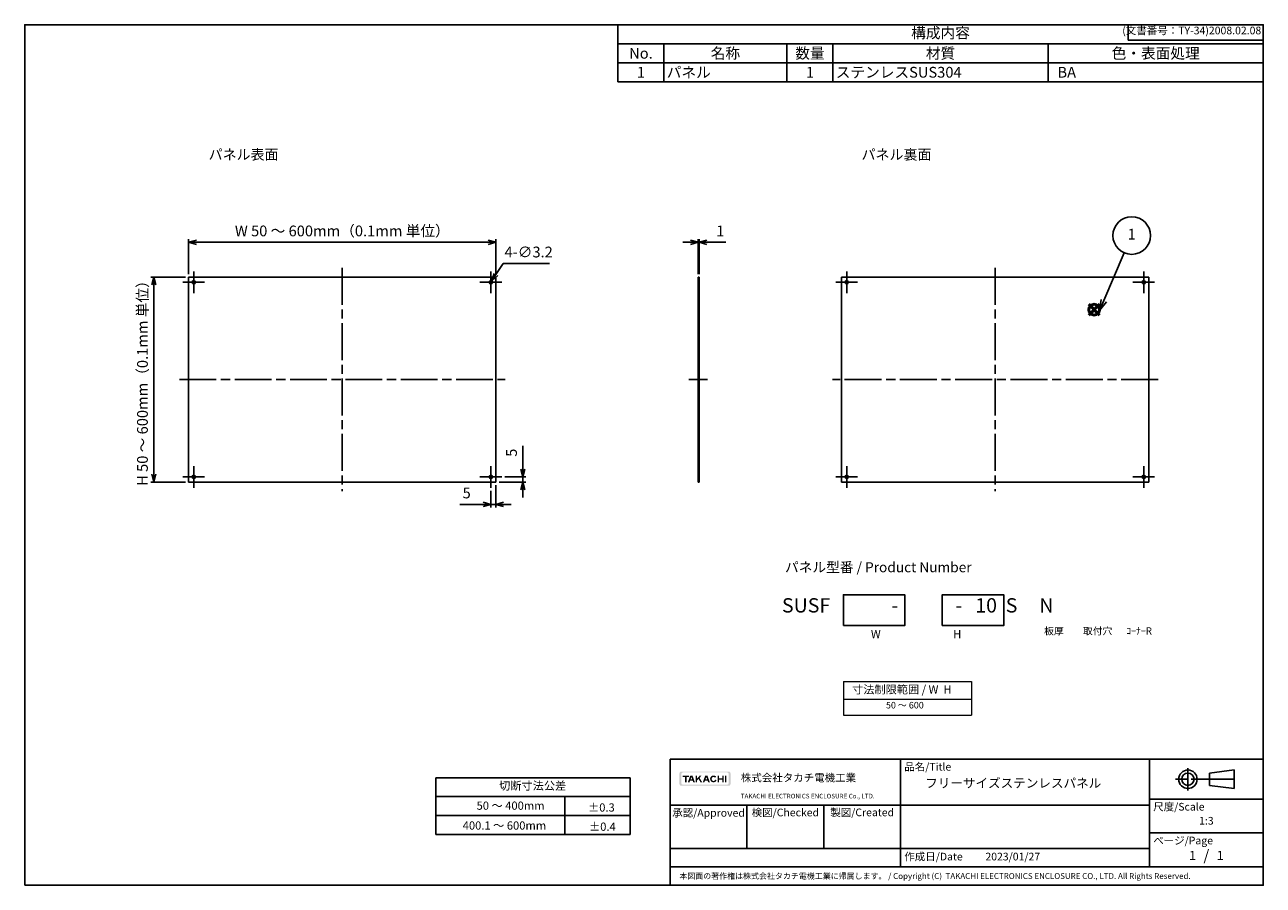
# Model space of a CAD drawing. Units: millimetres. Extents: x 0 to 1209, y 0 to 840.
import ezdxf
from ezdxf.enums import TextEntityAlignment as Align

# ---------------------------------------------------------------- set-up
doc = ezdxf.new("R2010")
doc.units = ezdxf.units.MM
doc.header["$LTSCALE"] = 3
for name, pattern in [('AM_ISO08W050', [18, 12, -1.5, 3, -1.5]), ('AM_ISO08W050x2', [9, 6, -0.75, 1.5, -0.75]), ('gen7a', [6.875, 4.75, -0.875, 0.375, -0.875])]:
    doc.linetypes.add(name, pattern=pattern)
doc.layers.add('7A', color=4, linetype='gen7a')
doc.layers.add('RAHM2', color=1, linetype='Continuous')
doc.layers.add('AM_12', color=7, linetype='Continuous', lineweight=50, plot=False)
for name, color, linetype, lineweight in [('AM_5', 3, 'Continuous', 25), ('AM_7', 4, 'AM_ISO08W050', 25), ('AM_8', 1, 'Continuous', 25), ('Symbol (ISO)', 7, 'Continuous', 18), ('ﾊﾟﾈﾙ', 7, 'Continuous', 25)]:
    doc.layers.add(name, color=color, linetype=linetype, lineweight=lineweight)
doc.styles.add('ACISOTS', font='isocp.shx', dxfattribs={"height": 1, "bigfont": 'extfont.shx'})
doc.styles.add('Note Text (TK)', font='MS PGothic.ttf')
doc.styles.add('Note Text (TK2)', font='MS PGothic.ttf')
doc.styles.get("Standard").update_dxf_attribs({"font": 'ISOCP.SHX', "bigfont": 'EXTFONT.SHX'})
doc.dimstyles.new('AM_ISO$0', dxfattribs={"dimtxt": 3.5, "dimasz": 2.5, "dimexe": 1, "dimexo": 1, "dimgap": 1.5, "dimtad": 1, "dimdsep": 46, "dimtxsty": 'STANDARD', "dimblk": 'OPEN30', "dimcen": 0, "dimclrd": 3, "dimclre": 3, "dimclrt": 2, "dimadec": 0, "dimazin": 2, "dimtp": 0.1, "dimtm": 0.1, "dimtfac": 0.71, "dimtmove": 0, "dimatfit": 3, "dimldrblk": 'OPEN30', "dimfxl": 1, "dimlwd": -1, "dimlwe": -1, "dimarcsym": 0})
doc.dimstyles.new('AM_ISO$3', dxfattribs={"dimtxt": 3.5, "dimasz": 2.5, "dimexe": 1, "dimexo": 1, "dimgap": 1.5, "dimtad": 1, "dimtoh": 1, "dimdsep": 46, "dimtxsty": 'STANDARD', "dimblk": 'OPEN30', "dimcen": 0, "dimclrd": 3, "dimclre": 3, "dimclrt": 2, "dimadec": 0, "dimazin": 2, "dimtp": 0.1, "dimtm": 0.1, "dimtfac": 0.71, "dimtofl": 0, "dimtmove": 0, "dimatfit": 0, "dimldrblk": 'OPEN30', "dimfxl": 1, "dimlwd": -1, "dimlwe": -1, "dimarcsym": 0})

# ---------------------------------------------------------------- blocks, each defined once
blk = doc.blocks.new('_Open30')
at = {"color": 0, "linetype": 'ByBlock', "lineweight": -2}
for p, q in [((-1, 0.26794919), (0, 0)), ((0, 0), (-1, -0.26794919)), ((0, 0), (-1, 0))]:
    blk.add_line(p, q, dxfattribs=at)
blk = doc.blocks.new('*D7')
at = {"layer": 'AM_5', "color": 3}
for p, q in [((159.9884376484651, 596.6312027484327), (159.9884376484651, 630.631202748433)), ((459.9884376484651, 596.6312027484327), (459.9884376484651, 630.631202748433)), ((167.4884376484651, 627.631202748433), (452.4884376484651, 627.631202748433))]:
    blk.add_line(p, q, dxfattribs=at)
at = {"layer": 'Defpoints', "color": 0}
for p in [(459.9884376484651, 627.631202748433), (159.9884376484651, 593.6312027484327), (459.9884376484651, 593.6312027484327)]:
    blk.add_point(p, dxfattribs=at)
at = {"layer": 'AM_5', "color": 3, "xscale": 7.5, "yscale": 7.5, "zscale": 7.5, "rotation": 180}
blk.add_blockref('_Open30', (159.9884376484651, 627.631202748433), dxfattribs=at)
at = {"layer": 'AM_5', "color": 3, "xscale": 7.5, "yscale": 7.5, "zscale": 7.5}
blk.add_blockref('_Open30', (459.9884376484651, 627.631202748433), dxfattribs=at)
at = {"layer": 'AM_5', "color": 2, "insert": (309.9884376484652, 637.381202748433), "char_height": 10.5, "attachment_point": 5}
blk.add_mtext('W 50 ～ 600mm（0.1mm 単位）', dxfattribs=at)
blk = doc.blocks.new('*D8')
at = {"layer": 'AM_5', "color": 3}
for p, q in [((156.9884376484652, 593.631202748433), (122.9884376484655, 593.631202748433)), ((125.9884376484655, 586.131202748433), (125.9884376484656, 401.131202748433)), ((156.9884376484652, 393.6312027484331), (122.9884376484656, 393.6312027484331))]:
    blk.add_line(p, q, dxfattribs=at)
at = {"layer": 'Defpoints', "color": 0}
for p in [(159.9884376484652, 593.631202748433), (125.9884376484656, 393.6312027484331), (159.9884376484652, 393.6312027484331)]:
    blk.add_point(p, dxfattribs=at)
at = {"layer": 'AM_5', "color": 3, "xscale": 7.5, "yscale": 7.5, "zscale": 7.5}
for p, rotation in [((125.9884376484655, 593.631202748433), 90), ((125.9884376484656, 393.6312027484331), 270)]:
    blk.add_blockref('_Open30', p, dxfattribs=dict(at, rotation=rotation))
at = {"layer": 'AM_5', "color": 2, "insert": (116.2384376484656, 493.6312027484328), "char_height": 10.5, "attachment_point": 5, "rotation": 90}
blk.add_mtext('H 50 ～ 600mm（0.1mm 単位）', dxfattribs=at)
blk = doc.blocks.new('*D9')
at = {"layer": 'AM_5', "color": 3}
for p, q in [((657.36324674884, 596.6312027484329), (657.36324674884, 630.6419249288956)), ((658.36324674884, 596.6312027484329), (658.36324674884, 630.6419249288956)), ((649.86324674884, 627.6419249288956), (642.3632467488401, 627.6419249288956)), ((657.36324674884, 627.6419249288956), (658.36324674884, 627.6419249288956)), ((665.86324674884, 627.6419249288956), (684.4632467488401, 627.6419249288956))]:
    blk.add_line(p, q, dxfattribs=at)
at = {"layer": 'Defpoints', "color": 0}
for p in [(658.36324674884, 627.6419249288956), (657.36324674884, 593.631202748433), (658.36324674884, 593.631202748433)]:
    blk.add_point(p, dxfattribs=at)
at = {"layer": 'AM_5', "color": 3, "xscale": 7.5, "yscale": 7.5, "zscale": 7.5}
blk.add_blockref('_Open30', (657.36324674884, 627.6419249288956), dxfattribs=at)
at = {"layer": 'AM_5', "color": 3, "xscale": 7.5, "yscale": 7.5, "zscale": 7.5, "rotation": 180}
blk.add_blockref('_Open30', (658.36324674884, 627.6419249288956), dxfattribs=at)
at = {"layer": 'AM_5', "color": 2, "insert": (678.91324674884, 637.3919249288956), "char_height": 10.5, "attachment_point": 5}
blk.add_mtext('1', dxfattribs=at)
blk = doc.blocks.new('*D10')
at = {"layer": 'AM_5', "color": 3}
for p, q in [((459.9995950317603, 596.2271425638766), (467.1334274362097, 607.0406448055539)), ((467.1334274362097, 607.0406448055539), (512.1640475149497, 607.0406448055539))]:
    blk.add_line(p, q, dxfattribs=at)
at = {"layer": 'Defpoints', "color": 0}
for p in [(454.107355031622, 587.295652890772), (455.8695202653082, 589.966752606093)]:
    blk.add_point(p, dxfattribs=at)
at = {"layer": 'AM_5', "color": 3, "xscale": 7.5, "yscale": 7.5, "zscale": 7.5, "rotation": 236.5865546154231}
blk.add_blockref('_Open30', (455.8695202653082, 589.966752606093), dxfattribs=at)
at = {"layer": 'AM_5', "color": 2, "insert": (491.89873747558, 616.7916782701207), "char_height": 10.5, "attachment_point": 5}
blk.add_mtext('4-∅3.2', dxfattribs=at)
blk = doc.blocks.new('*D11')
at = {"layer": 'AM_5', "color": 3}
for p, q in [((486.238438648465, 406.1312027484331), (486.238438648465, 429.048664868679)), ((462.9884376484653, 393.6312027484331), (489.238438648465, 393.6312027484331)), ((468.5884376484653, 398.6312027484331), (489.238438648465, 398.6312027484331)), ((486.238438648465, 393.6312027484331), (486.238438648465, 398.6312027484331)), ((486.238438648465, 386.1312027484331), (486.238438648465, 378.631202748433))]:
    blk.add_line(p, q, dxfattribs=at)
at = {"layer": 'Defpoints', "color": 0}
for p in [(459.9884376484653, 393.6312027484331), (465.5884376484654, 398.6312027484331), (486.238438648465, 393.6312027484331)]:
    blk.add_point(p, dxfattribs=at)
at = {"layer": 'AM_5', "color": 3, "xscale": 7.5, "yscale": 7.5, "zscale": 7.5}
for p, rotation in [((486.238438648465, 398.6312027484331), 270), ((486.238438648465, 393.6312027484331), 90)]:
    blk.add_blockref('_Open30', p, dxfattribs=dict(at, rotation=rotation))
at = {"layer": 'AM_5', "color": 2, "insert": (476.488438648465, 422.2312027484329), "char_height": 10.5, "attachment_point": 5, "rotation": 90}
blk.add_mtext('5', dxfattribs=at)
blk = doc.blocks.new('*D12')
at = {"layer": 'AM_5', "color": 3}
for p, q in [((459.9884376484651, 390.6312027484329), (459.9884376484651, 368.8062192384077)), ((454.9884376484651, 385.0312027484329), (454.9884376484651, 368.8062192384077)), ((447.4884376484651, 371.8062192384077), (424.5709755282192, 371.8062192384077)), ((459.9884376484651, 371.8062192384077), (454.9884376484651, 371.8062192384077)), ((467.4884376484651, 371.8062192384077), (474.9884376484651, 371.8062192384077))]:
    blk.add_line(p, q, dxfattribs=at)
at = {"layer": 'Defpoints', "color": 0}
for p in [(454.9884376484651, 388.0312027484329), (459.9884376484651, 393.6312027484329), (459.9884376484651, 371.8062192384077)]:
    blk.add_point(p, dxfattribs=at)
at = {"layer": 'AM_5', "color": 3, "xscale": 7.5, "yscale": 7.5, "zscale": 7.5}
blk.add_blockref('_Open30', (454.9884376484651, 371.8062192384077), dxfattribs=at)
at = {"layer": 'AM_5', "color": 3, "xscale": 7.5, "yscale": 7.5, "zscale": 7.5, "rotation": 180}
blk.add_blockref('_Open30', (459.9884376484651, 371.8062192384077), dxfattribs=at)
at = {"layer": 'AM_5', "color": 2, "insert": (431.3884376484651, 381.5562192384077), "char_height": 10.5, "attachment_point": 5}
blk.add_mtext('5', dxfattribs=at)
blk = doc.blocks.new('TK-A3')
for p, q in [((359, 280), (359, 275)), ((359, 275), (403, 275))]:
    blk.add_line(p, q)
blk.add_lwpolyline([(0, 0), (403, 0), (403, 280), (0, 280.0000000000001)], close=True)
at = {"insert": (402.3592953827349, 276.108542987227), "char_height": 2.5, "width": 43.07840397728298, "attachment_point": 9}
blk.add_mtext('(文書番号：TY-34)2008.02.08', dxfattribs=at)
blk = doc.blocks.new('A$C0FAF06CF')
at = {"layer": 'AM_8'}
h = blk.add_hatch(color=1, dxfattribs=at)
edge = h.paths.add_edge_path()
edge.add_line((-8.013599999999968, -2.41150000000041), (8.013600000000068, -2.411500000000414))
edge.add_arc((8.013600000000054, -1.773380000000512), 0.6381199999999012, 270, 360)
edge.add_line((8.651719999999955, -1.773380000000512), (8.651719999999967, 1.773379999999486))
edge.add_arc((8.013600000000025, 1.773379999999429), 0.638119999999958, 5.1039e-12, 90.00000000000126)
edge.add_line((8.013599999999997, 2.41149999999939), (-8.013599999999997, 2.411499999999387))
edge.add_arc((-8.013600000000025, 1.773379999999436), 0.638119999999951, 89.99999999999682, 179.9999999999955)
edge.add_line((-8.651719999999983, 1.773379999999486), (-8.651719999999983, -1.773380000000505))
edge.add_arc((-8.013600000000025, -1.773380000000457), 0.638119999999951, 180.0000000000043, 270.0000000000045)
edge = h.paths.add_edge_path(flags=16)
edge.add_line((-7.47193999999996, 2.092439999999486), (7.471940000000017, 2.092439999999479))
edge.add_arc((7.471940000000046, 1.550779999999479), 0.5416600000000003, 7.958078640513122e-13, 90.00000000000148, ccw=False)
edge.add_line((8.013600000000025, 1.550779999999486), (8.013600000000025, -1.550780000000505))
edge.add_arc((7.471940000000017, -1.550780000000502), 0.5416600000000074, 270, 359.99999999999966, ccw=False)
edge.add_line((7.471940000000017, -2.092440000000506), (-7.47193999999996, -2.092440000000513))
edge.add_arc((-7.47193999999996, -1.550780000000505), 0.5416600000000074, 180, 270, ccw=False)
edge.add_line((-8.013599999999968, -1.550780000000505), (-8.013599999999968, 1.550779999999486))
edge.add_arc((-7.47193999999996, 1.550779999999486), 0.5416600000000003, 90, 180, ccw=False)
for points in [[(-5.453699999999969, 0.5935999999994924), (-5.453699999999969, 1.038799999999492), (-7.531299999999987, 1.038799999999492), (-7.531299999999987, 0.5935999999994924), (-6.759619999999983, 0.5935999999994924), (-6.759619999999983, -1.224300000000516), (-6.225379999999972, -1.224300000000516), (-6.225379999999972, 0.5935999999994924)], [(-3.146079999999983, 1.038799999999492), (-3.146079999999983, -1.224300000000516), (-2.671199999999942, -1.224300000000516), (-2.671199999999942, -0.6184186206901412), (-2.193432261217481, -0.1027759420753025), (-1.520149446800417, -1.224300000000516), (-0.9571799999999939, -1.224300000000516), (-1.851807874889658, 0.2659306476478651), (-1.135707252964408, 1.038799999999492), (-1.788279380580377, 1.038799999999492), (-2.671199999999942, 0.085886028951558), (-2.671199999999942, 1.038799999999492)], [(4.304715008555604, 1.038799999999492), (4.304715008555604, -1.224300000000516), (4.775885008555576, -1.224300000000516), (4.775885008555576, -0.315350000000512), (5.829525008555606, -0.315350000000512), (5.829525008555606, -1.224300000000516), (6.300695008555578, -1.224300000000516), (6.300695008555578, 1.038799999999492), (5.829525008555606, 1.038799999999492), (5.829525008555606, 0.1298499999994878), (4.775885008555576, 0.1298499999994878), (4.775885008555576, 1.038799999999492)], [(7.280135008555589, -1.224300000000516), (7.280135008555589, 1.038799999999492), (6.805255008555604, 1.038799999999492), (6.805255008555604, -1.224300000000516)]]:
    blk.add_hatch(color=1, dxfattribs=at).paths.add_polyline_path(points)
h = blk.add_hatch(color=1, dxfattribs=at)
h.paths.add_polyline_path([(-5.264049114754044, -1.224300000000516), (-5.084217508196672, -0.734580000000511), (-4.161102491803262, -0.734580000000511), (-3.981270885245876, -1.224300000000516), (-3.420619999999971, -1.224300000000516), (-4.251659999999958, 1.038799999999492), (-4.993659999999977, 1.038799999999492), (-5.82469999999995, -1.224300000000516)])
h.paths.add_polyline_path([(-4.332759934426206, -0.2671200000005083), (-4.912560065573728, -0.2671200000005083), (-4.622659999999967, 0.5223399999994971)], flags=16)
h = blk.add_hatch(color=1, dxfattribs=at)
h.paths.add_polyline_path([(-0.1961891147540484, -1.224300000000516), (-0.0163575081966769, -0.734580000000511), (0.9067575081967476, -0.734580000000511), (1.086589114754119, -1.224300000000516), (1.64724000000001, -1.224300000000516), (0.8162000000000375, 1.038799999999492), (0.0742000000000189, 1.038799999999492), (-0.7568399999999543, -1.224300000000516)])
h.paths.add_polyline_path([(0.7351000655737892, -0.2671200000005083), (0.1552999344262673, -0.2671200000005083), (0.4452000000000283, 0.5223399999994971)], flags=16)
h = blk.add_hatch(color=1, dxfattribs=at)
edge = h.paths.add_edge_path()
edge.add_ellipse((2.878960000000006, -0.0927500000005264), major_axis=(0, 0.7271600000000495), ratio=0.8673469387754511, start_angle=308.5505407908052, end_angle=246.5820184016549)
edge.add_line((3.469375036740871, -0.3484654247793539), (3.94113500855559, -0.5527900000005097))
edge.add_arc((2.878960000000006, -0.0927500000005122), 1.157520000000026, 38.550540790803325, 336.58201840165333, ccw=False)
edge.add_line((3.784208621486186, 0.6286219454599618), (3.397792961318373, 0.3206961337928842))
blk = doc.blocks.new('TK-仕様書(和英併記)_221115')
for p, q in [((0, 41), (-193, 41)), ((-193, 41), (-193, 0)), ((-118, 41), (-118, 6)), ((-37, 41), (-37, 6)), ((0, 41), (0, 0)), ((-17.5, 36.5), (-9.5, 37.5)), ((-17.5, 32.5), (-17.5, 36.5)), ((-9.5, 37.5), (-9.5, 31.5)), ((-9.5, 31.5), (-17.5, 32.5)), ((-193, 25.99999999999994), (-37, 25.99999999999994)), ((-168.0000000000001, 25.99999999999994), (-168, 12)), ((-143.0000000000001, 25.99999999999994), (-143.0000000000001, 12)), ((-37, 28), (0, 28)), ((-37, 17), (0, 17)), ((-37.00000000000012, 12), (-193, 11.99999999999999)), ((0, 6), (-193, 6)), ((0, 0), (-193, 0))]:
    blk.add_line(p, q)
for radius in [3, 2]:
    blk.add_circle((-24.5, 34.5), radius)
at = {"layer": '7A'}
for p, q in [((-24.5, 34.5), (-24.5, 38.07478664473149)), ((-24.5, 34.5), (-28.5, 34.5)), ((-24.5, 34.5), (-24.5, 30.78991724228479)), ((-23.5, 34.5), (-8.5, 34.5))]:
    blk.add_line(p, q, dxfattribs=at)
at = {"xscale": 0.9599999999999999, "yscale": 0.9599999999999999, "zscale": 0.9599999999999999}
blk.add_blockref('A$C0FAF06CF', (-181.6455717699872, 34.68781725888325), dxfattribs=at)
at = {"attachment_point": 4}
for s, insert, char_height, width in [('{\\fMS PGothic|b0|i0|c128|p50;株式会社タカチ電機工業}', (-170, 35), 2.5, 45.82642997810501), ('{\\fArial|b0|i0|c128|p34;TAKACHI ELECTRONICS ENCLOSURE Co., LTD.}', (-170, 29), 1.5, 47.81805962271846)]:
    blk.add_mtext(s, dxfattribs=dict(at, insert=insert, char_height=char_height, width=width))
at = {"insert": (-190, 3), "char_height": 1.9, "attachment_point": 4}
blk.add_mtext_dynamic_manual_height_columns('{\\fMS PGothic|b0|i0|c128|p50;本図面の著作権は株式会社タカチ電機工業に帰属します。\\fMS PGothic|b0|i0|c0|p50; / Copyright (C)\\~ TAKACHI ELECTRONICS \\fMS PGothic|b0|i0|c128|p50;ENCLOSURE CO., LTD. All Rights Reserved.}', width=170.5389916538464, gutter_width=15, heights=[0], dxfattribs=at)
for tag, height, p in [('品名', 3, (-110, 33.24999999999994)), ('TITLE', 2.5, (-110, 28.24999999999994)), ('型番', 3, (-110, 16.8380177036398))]:
    blk.add_attdef(tag, text='', height=height).set_placement(p, align=Align.MIDDLE_LEFT)
for tag, height, p in [('GEN-TITLE-SCA', 2.5, (-18.5, 20.65051770363984)), ('承認', 2.5, (-180.7195176573868, 16.8380177036398)), ('検図', 2.5, (-155.5000000000001, 16.8380177036398)), ('製図', 2.5, (-130.5000000000001, 16.8380177036398)), ('部品サイズ', 2.5, (-155.5, 9)), ('GEN-TITLE-DAT', 2.5, (-81.5, 9)), ('ページNO.', 3, (-23, 9.29271309525528)), ('総ページ数', 3, (-14, 9.29271309525528))]:
    blk.add_attdef(tag, text='', height=height).set_placement(p, align=Align.MIDDLE)
at = {"layer": 'RAHM2', "char_height": 2.5}
for s, insert, width, attachment_point in [('品名/Title', (-116.8002551371314, 39.80103540727967), 90, 1), ('承認/Approved', (-180.5000000000001, 24.8010354072796), 22.21535073038012, 2), ('検図/Checked', (-155.5, 24.92584712714764), 19.85268515870859, 2), ('製図/Created', (-130.5, 24.95800561859733), 19.44564691649168, 2), ('尺度/Scale', (-35.80025513713144, 26.80103540727967), 20, 1), ('ページ/Page', (-35.80025513713144, 15.80103540727967), 20, 1), ('作成日/Date', (-116.8002551371314, 9), 17.84866863742184, 4)]:
    blk.add_mtext(s, dxfattribs=dict(at, insert=insert, width=width, attachment_point=attachment_point))
at = {"layer": 'RAHM2', "color": 0, "insert": (-18.5, 9.29271309525528), "char_height": 3.5, "width": 4.469919821818734, "attachment_point": 5}
blk.add_mtext('/', dxfattribs=at)
blk = doc.blocks.new('テーブル3')
at = {"layer": 'Symbol (ISO)'}
for p, q in [((300.4066543473466, 139.698256411863), (339.5375680805256, 139.698256411863)), ((300.4066543473466, 139.698256411863), (300.4066543473466, 134.2573206049329)), ((339.5375680805256, 139.698256411863), (339.5375680805256, 134.2573206049329)), ((300.4066543473466, 134.2573206049329), (339.5375680805256, 134.2573206049329)), ((300.4066543473466, 134.2573206049329), (300.4066543473466, 129.4245721531039)), ((339.5375680805256, 134.2573206049329), (339.5375680805256, 129.4245721531039)), ((300.4066543473466, 129.4245721531039), (339.5375680805256, 129.4245721531039))]:
    blk.add_line(p, q, dxfattribs=at)
at = {"layer": 'Symbol (ISO)', "color": 7, "insert": (303.0773328589929, 135.2014727336293), "char_height": 2.5, "width": 40.43857779125665, "attachment_point": 7, "style": 'Note Text (TK)'}
blk.add_mtext('寸法制限範囲 / W  H', dxfattribs=at)
at = {"layer": 'Symbol (ISO)', "color": 7, "insert": (313.4125458390005, 130.8117066275034), "char_height": 2.000000029802322, "attachment_point": 7, "style": 'Note Text (TK2)'}
blk.add_mtext('50 ～ 600', dxfattribs=at)
blk = doc.blocks.new('公差')
for p, q in [((0, 56.56894379897207), (0, 1.068943798972071)), ((0, 56.56894379897207), (189.6507078240361, 56.56894379897207)), ((189.6507078240361, 56.56894379897207), (189.6507078240361, 1.068943798972071)), ((0, 38.06894379897207), (189.6507078240361, 38.06894379897207)), ((126, 38.04394379897209), (126, 1.068943798972071)), ((0, 19.5689437989721), (189.6507078240361, 19.56894379897213)), ((0, 1.068943798972071), (189.6507078240361, 1.068943798972071))]:
    blk.add_line(p, q)
at = {"layer": 'Symbol (ISO)', "color": 7, "char_height": 8, "width": 84.15111895972466, "attachment_point": 1, "line_spacing_factor": 1.165289163589477, "style": 'Note Text (TK)'}
for s, insert in [('{\\C256;切断寸法公差}', (61.86937246410128, 52.75954560057991)), ('50 ～ 400mm', (39.88015083482924, 33.25853926619334)), ('±0.3', (148.6625115621194, 31.47851378965257)), ('400.1 ～ 600mm', (26.31188790657916, 13.86499902234217)), ('±0.4', (149.6344525609447, 12.72144136752439))]:
    blk.add_mtext(s, dxfattribs=dict(at, insert=insert))
blk = doc.blocks.new('*S20')
at = {"layer": 'AM_12', "color": 4}
for p, q in [((1038.711512774933, 556.6217869636941), (1049.211512774933, 567.1217869636941)), ((1038.711512774933, 567.1217869636941), (1049.211512774933, 556.6217869636941))]:
    blk.add_line(p, q, dxfattribs=at)
blk.add_circle((1043.961512774933, 561.8717869636941), 5.25, dxfattribs=at)
blk = doc.blocks.new('*S21')
at = {"color": 7}
for p, q in [((579, 840), (1209, 840)), ((579, 784.425), (579, 840)), ((1209, 840), (1209, 784.425)), ((1209, 784.425), (579, 784.425))]:
    blk.add_line(p, q, dxfattribs=at)
at = {"color": 1}
for p, q in [((579, 821.475), (1209, 821.475)), ((624, 821.475), (624, 802.95)), ((744, 821.475), (744, 802.95)), ((789, 821.475), (789, 802.95)), ((999, 821.475), (999, 802.95)), ((579, 802.95), (1209, 802.95)), ((624, 802.95), (624, 784.425)), ((744, 802.95), (744, 784.425)), ((789, 802.95), (789, 784.425)), ((999, 802.95), (999, 784.425))]:
    blk.add_line(p, q, dxfattribs=at)
at = {"color": 2, "insert": (894, 830.7375), "char_height": 10.5, "attachment_point": 5, "style": 'ACISOTS'}
blk.add_mtext('構成内容', dxfattribs=at)
at = {"color": 2, "char_height": 10.5, "style": 'ACISOTS'}
for s, insert, width, attachment_point in [('No.', (601.5, 817.4249999999998), 39.59999999999999, 2), ('名称', (684, 817.4249999999998), 114.6, 2), ('数量', (766.5, 817.4249999999998), 39.59999999999999, 2), ('材質', (894, 817.4249999999998), 204.6, 2), ('色・表面処理', (1104, 817.4249999999998), 204.6, 2), ('1', (601.5, 798.8999999999999), 39.59999999999999, 2), ('パネル', (626.7, 798.8999999999999), 114.6, 1), ('1', (766.5, 798.8999999999999), 39.59999999999999, 2), ('ステンレスSUS304', (791.7, 798.8999999999999), 204.6, 1), ('  BA', (1001.7, 798.8999999999999), 204.6, 1)]:
    blk.add_mtext(s, dxfattribs=dict(at, insert=insert, width=width, attachment_point=attachment_point))
blk = doc.blocks.new('*S22')
at = {"layer": 'AM_5', "color": 3}
blk.add_line((1073.350320983766, 617.3537558725715), (1053.308960733597, 570.7745967708317), dxfattribs=at)
at = {"layer": 'AM_5', "color": 3, "linetype": 'Continuous'}
for p, q in [((1050.724563920457, 571.886571064923), (1049.159016133685, 561.1294964697638)), ((1053.308960733597, 570.7745967708317), (1049.159016133685, 561.1294964697638)), ((1049.159016133685, 561.1294964697638), (1055.893357546737, 569.6626224767404))]:
    blk.add_line(p, q, dxfattribs=at)
at = {"layer": 'AM_5', "color": 3}
blk.add_circle((1080.612724033612, 634.2326813994403), 18.375, dxfattribs=at)
at = {"layer": 'AM_5', "color": 7, "insert": (1080.612724033612, 634.2326813994403), "char_height": 10.5, "attachment_point": 5, "style": 'ACISOTS'}
blk.add_mtext('1', dxfattribs=at)

msp = doc.modelspace()

# ---------------------------------------------------------------- linework, layer by layer
for points in [[(799.1023926977336, 253.5157942763608), (859.1023926977336, 253.5157942763608), (859.1023926977336, 283.5157942763608), (799.1023926977336, 283.5157942763608)], [(895.6260476304496, 253.5157942763608), (955.6260476304496, 253.5157942763608), (955.6260476304496, 283.5157942763608), (895.6260476304496, 283.5157942763608)]]:
    msp.add_lwpolyline(points, close=True)
at = {"layer": 'AM_7', "linetype": 'AM_ISO08W050x2'}
for p, q in [((164.9884376484651, 588.6312027484327), (164.9884376484651, 599.2312027484327)), ((454.9884376484651, 588.6312027484327), (454.9884376484651, 599.2312027484327)), ((802.36324674884, 588.6312027484327), (802.36324674884, 599.2312027484327)), ((1092.36324674884, 588.6312027484327), (1092.36324674884, 599.2312027484327)), ((164.9884376484651, 588.6312027484327), (154.3884376484651, 588.6312027484327)), ((164.9884376484651, 588.6312027484327), (175.5884376484651, 588.6312027484327)), ((164.9884376484651, 588.6312027484327), (164.9884376484651, 578.0312027484327)), ((454.9884376484651, 588.6312027484327), (444.3884376484651, 588.6312027484327)), ((454.9884376484651, 588.6312027484327), (465.5884376484651, 588.6312027484327)), ((454.9884376484651, 588.6312027484327), (454.9884376484651, 578.0312027484327)), ((802.36324674884, 588.6312027484327), (791.7632467488401, 588.6312027484327)), ((802.36324674884, 588.6312027484327), (812.96324674884, 588.6312027484327)), ((802.36324674884, 588.6312027484327), (802.36324674884, 578.0312027484327)), ((1092.36324674884, 588.6312027484327), (1081.76324674884, 588.6312027484327)), ((1092.36324674884, 588.6312027484327), (1102.96324674884, 588.6312027484327)), ((1092.36324674884, 588.6312027484327), (1092.36324674884, 578.0312027484327)), ((648.36324674884, 493.6312027484329), (667.3632467488401, 493.6312027484329)), ((164.9884376484651, 398.6312027484329), (164.9884376484651, 409.2312027484329)), ((454.9884376484651, 398.6312027484329), (454.9884376484651, 409.2312027484329)), ((802.36324674884, 398.6312027484329), (802.36324674884, 409.2312027484329)), ((1092.36324674884, 398.6312027484329), (1092.36324674884, 409.2312027484329)), ((164.9884376484651, 398.6312027484329), (154.3884376484651, 398.6312027484329)), ((164.9884376484651, 398.6312027484329), (175.5884376484651, 398.6312027484329)), ((164.9884376484651, 398.6312027484329), (164.9884376484651, 388.0312027484329)), ((454.9884376484651, 398.6312027484329), (444.3884376484651, 398.6312027484329)), ((454.9884376484651, 398.6312027484329), (465.5884376484651, 398.6312027484329)), ((454.9884376484651, 398.6312027484329), (454.9884376484651, 388.0312027484329)), ((802.36324674884, 398.6312027484329), (791.7632467488401, 398.6312027484329)), ((802.36324674884, 398.6312027484329), (812.96324674884, 398.6312027484329)), ((802.36324674884, 398.6312027484329), (802.36324674884, 388.0312027484329)), ((1092.36324674884, 398.6312027484329), (1081.76324674884, 398.6312027484329)), ((1092.36324674884, 398.6312027484329), (1102.96324674884, 398.6312027484329)), ((1092.36324674884, 398.6312027484329), (1092.36324674884, 388.0312027484329))]:
    msp.add_line(p, q, dxfattribs=at)
at = {"layer": 'AM_7'}
for p, q in [((309.9884376484652, 602.6312027484327), (309.9884376484652, 384.6312027484329)), ((947.36324674884, 602.6312027484327), (947.36324674884, 384.6312027484329)), ((150.9884376484651, 493.6312027484328), (468.9884376484651, 493.6312027484328)), ((1106.36324674884, 493.6312027484328), (788.3632467488401, 493.6312027484328))]:
    msp.add_line(p, q, dxfattribs=at)
at = {"layer": 'ﾊﾟﾈﾙ'}
for p, q in [((459.9884376484651, 593.6312027484327), (159.9884376484652, 593.6312027484327)), ((159.9884376484651, 593.6312027484327), (159.9884376484651, 393.6312027484329)), ((459.9884376484651, 393.6312027484329), (459.9884376484651, 593.6312027484327)), ((657.36324674884, 593.631202748433), (657.36324674884, 393.6312027484329)), ((657.36324674884, 593.631202748433), (658.36324674884, 593.631202748433)), ((658.36324674884, 593.631202748433), (658.36324674884, 393.6312027484329)), ((797.3632467488401, 393.6312027484329), (797.3632467488401, 593.6312027484327)), ((797.3632467488401, 593.6312027484327), (1097.36324674884, 593.631202748433)), ((1097.36324674884, 593.631202748433), (1097.36324674884, 393.6312027484329)), ((159.9884376484651, 393.6312027484329), (459.9884376484651, 393.6312027484329)), ((657.36324674884, 393.6312027484329), (658.36324674884, 393.6312027484329)), ((1097.36324674884, 393.6312027484329), (797.3632467488401, 393.6312027484329))]:
    msp.add_line(p, q, dxfattribs=at)
for centre in [(164.9884376484651, 588.6312027484327), (454.9884376484651, 588.6312027484327), (802.36324674884, 588.6312027484327), (1092.36324674884, 588.6312027484327), (164.9884376484651, 398.6312027484329), (454.9884376484651, 398.6312027484329), (802.36324674884, 398.6312027484329), (1092.36324674884, 398.6312027484329)]:
    msp.add_circle(centre, 1.6, dxfattribs=at)

# ---------------------------------------------------------------- block references
at = {"lineweight": 0, "xscale": 3, "yscale": 3, "zscale": 3}
msp.add_blockref('TK-A3', (0, 0), dxfattribs=at)
for name, p in [('*S21', (0, 0)), ('公差', (401.2130390949542, 48.43105620102793))]:
    msp.add_blockref(name, p)
at = {"xscale": 3.2, "yscale": 3.2, "zscale": 3.2}
msp.add_blockref('テーブル3', (-162.1989012137756, -248.0344205179616), dxfattribs=at)
at = {"lineweight": 0, "xscale": 3, "yscale": 3, "zscale": 3}
msp.add_blockref('TK-仕様書(和英併記)_221115', (1209, 0), dxfattribs=at).add_auto_attribs({'品名': 'フリーサイズステンレスパネル', 'GEN-TITLE-DAT': '2023/01/27', 'GEN-TITLE-SCA': '1:3', 'ページNO.': '1', '総ページ数': '1'})
at = {"layer": 'AM_12'}
msp.add_blockref('*S20', (0, 0), dxfattribs=at)
at = {"layer": 'AM_5'}
msp.add_blockref('*S22', (0, 0), dxfattribs=at)

# ---------------------------------------------------------------- texts
at = {"layer": 'Symbol (ISO)', "color": 7, "char_height": 10, "attachment_point": 2, "line_spacing_factor": 1.5, "style": 'Note Text (TK)'}
for s, insert in [('パネル表面', (213.59575759361, 718.3428173438796)), ('パネル裏面', (850.9705666939858, 718.3428173438796))]:
    msp.add_mtext(s, dxfattribs=dict(at, insert=insert))
at = {"layer": 'Symbol (ISO)', "color": 7, "attachment_point": 1, "line_spacing_factor": 1.165289163589477, "style": 'Note Text (TK)'}
for s, insert, char_height, width in [('{\\H1.4x;パネル型番 / Product Number}', (742.1909631846283, 315.3423426462916), 7, 463.1092868182334), ('{\\H1.4x;SUSF              -             -   10 \u3000 S     N  \\H1.3078x; }', (739.2028741623885, 280.2308930159559), 10, 463.1092868182334), ('{\\C0;W                    \u3000\u3000H            \u3000\u3000}', (825.9974242078301, 249.1624700532134), 8, 152.8527272727273), ('{\\C0;板厚  \u3000\u3000}', (995.1464829179527, 251.67075653541), 7, 55.67090909090909), ('{\\C0;取付穴 \u3000\u3000}', (1033.018944621269, 251.7528796287934), 7, 55.67090909090909), ('{\\C0;ｺｰﾅｰR \u3000\u3000}', (1075.230080726634, 251.7528796287934), 7, 60.67090909090909)]:
    msp.add_mtext(s, dxfattribs=dict(at, insert=insert, char_height=char_height, width=width))

# ---------------------------------------------------------------- dimensions: what is measured, and where the dimension line sits
at = {"layer": 'AM_5'}
dim = msp.add_linear_dim(base=(459.9884376484651, 627.631202748433), p1=(159.9884376484651, 593.6312027484327), p2=(459.9884376484651, 593.6312027484327), text='W 50 ～ 600mm（0.1mm 単位）', dimstyle='AM_ISO$0', override={"dimscale": 3, "dimpost": ''}, dxfattribs=at)
dim.commit()
dim.dimension.update_dxf_attribs({"geometry": '*D7', "text_midpoint": (309.9884376484652, 637.381202748433)})
dim = msp.add_linear_dim(base=(658.36324674884, 627.6419249288956), p1=(657.36324674884, 593.631202748433), p2=(658.36324674884, 593.631202748433), dimstyle='AM_ISO$0', override={"dimscale": 3}, dxfattribs=at)
dim.commit()
dim.dimension.update_dxf_attribs({"geometry": '*D9', "text_midpoint": (678.91324674884, 637.3919249288956)})
dim = msp.add_diameter_dim_2p(p1=(454.107355031622, 587.295652890772), p2=(455.8695202653082, 589.966752606093), text='4-<>', dimstyle='AM_ISO$3', override={"dimscale": 3}, dxfattribs=at)
dim.commit()
dim.dimension.update_dxf_attribs({"geometry": '*D10', "text_midpoint": (491.89873747558, 607.0406448055538), "dimtype": 163})
dim = msp.add_linear_dim(base=(125.9884376484656, 393.6312027484331), p1=(159.9884376484651, 593.6312027484327), p2=(159.9884376484651, 393.6312027484329), angle=89.99999999999996, text='H 50 ～ 600mm（0.1mm 単位）', dimstyle='AM_ISO$0', override={"dimscale": 3, "dimpost": ''}, dxfattribs=at)
dim.commit()
dim.dimension.update_dxf_attribs({"geometry": '*D8', "text_midpoint": (116.2384376484656, 493.6312027484328)})
for base, p1, angle, picture, middle in [((486.238438648465, 393.6312027484331), (465.5884376484651, 398.6312027484329), 90.00000000000003, '*D11', (486.238438648465, 422.2312027484329)), ((459.9884376484651, 371.8062192384077), (454.9884376484651, 388.0312027484329), 1.132e-13, '*D12', (431.3884376484651, 371.8062192384077))]:
    dim = msp.add_linear_dim(base=base, p1=p1, p2=(459.9884376484651, 393.6312027484329), angle=angle, dimstyle='AM_ISO$0', override={"dimscale": 3}, dxfattribs=at)
    dim.commit()
    dim.dimension.update_dxf_attribs({"geometry": picture, "text_midpoint": middle, "dimtype": 160})

doc.saveas('drawing.dxf')
